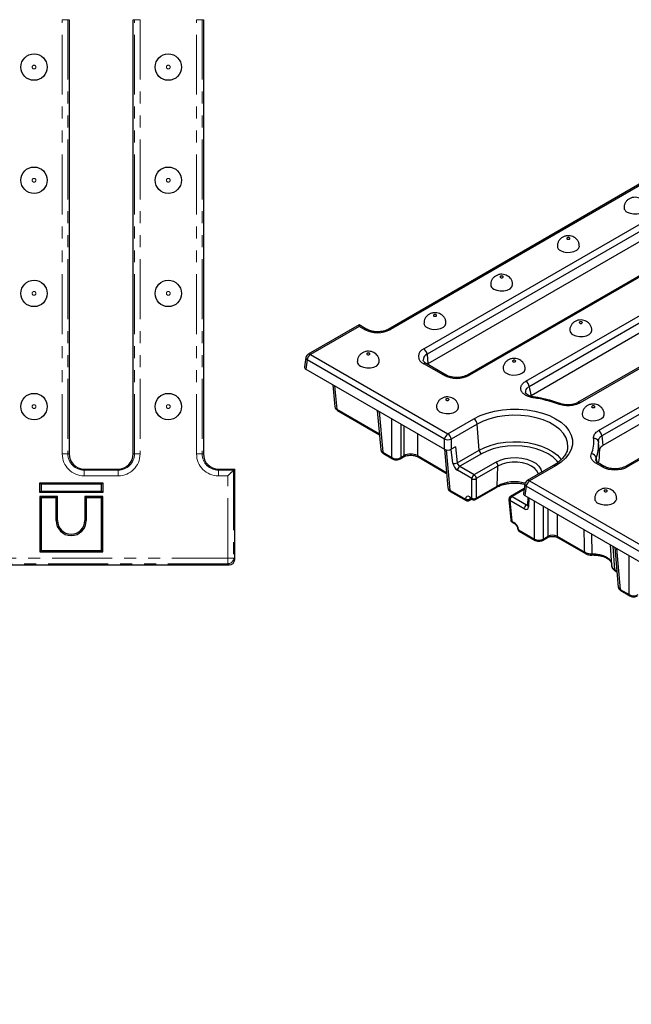
# Model space of a CAD drawing. Units: millimetres. Extents: x -83 to 1402, y -3 to 370.
# Drawn here: x 221 to 286, y 98 to 203 of the extents above; entities that cross this region are included whole.
import ezdxf

# ---------------------------------------------------------------- set-up
doc = ezdxf.new("R2010")
doc.units = ezdxf.units.MM
doc.linetypes.add('PHANTOM', pattern=[12.7, 6.35, -1.27, 1.27, -1.27, 1.27, -1.27])

msp = doc.modelspace()

# ---------------------------------------------------------------- linework, layer by layer
at = {"color": 8, "linetype": 'PHANTOM', "lineweight": 0}
for p, q in [((225.681, 156.53), (225.681, 202.58)), ((226.279, 202.58), (225.681, 202.58)), ((226.279, 202.58), (226.279, 156.53)), ((226.279, 202.58), (226.406, 202.58)), ((233.333, 202.58), (233.206, 202.58)), ((233.93, 202.58), (233.333, 202.58)), ((233.333, 156.53), (233.333, 202.58)), ((233.93, 202.58), (233.93, 156.53)), ((239.921, 156.53), (239.921, 202.58)), ((240.519, 202.58), (239.921, 202.58)), ((240.519, 202.58), (240.519, 156.53)), ((240.519, 202.58), (240.646, 202.58)), ((226.279, 156.53), (225.681, 156.53)), ((226.279, 156.53), (226.406, 156.53)), ((233.333, 156.53), (233.206, 156.53)), ((233.93, 156.53), (233.333, 156.53)), ((240.519, 156.53), (239.921, 156.53)), ((240.519, 156.53), (240.646, 156.53)), ((228.006, 154.803), (228.006, 154.93)), ((228.006, 154.803), (228.006, 154.205)), ((228.006, 154.803), (231.606, 154.803)), ((231.606, 154.803), (231.606, 154.93)), ((231.606, 154.803), (231.606, 154.205)), ((242.246, 154.803), (242.246, 154.93)), ((242.246, 154.803), (242.246, 154.205)), ((242.246, 154.803), (243.839, 154.803)), ((243.839, 154.803), (243.839, 145.48)), ((231.606, 154.205), (228.006, 154.205)), ((243.241, 154.205), (242.246, 154.205)), ((243.241, 145.48), (243.241, 154.205)), ((225.166, 149.476), (225.025, 149.476)), ((228.084, 149.476), (228.225, 149.476)), ((84.915, 145.48), (243.241, 145.48)), ((243.839, 145.48), (243.241, 145.48)), ((243.241, 144.882), (243.241, 145.48)), ((243.839, 145.48), (243.966, 145.353)), ((243.241, 144.882), (84.915, 144.882)), ((243.368, 144.755), (243.241, 144.882))]:
    msp.add_line(p, q, dxfattribs=at)
at = {"color": 7, "linetype": 'Continuous', "lineweight": 30}
for p, q in [((226.406, 202.58), (226.406, 156.53)), ((233.206, 156.53), (233.206, 202.58)), ((240.646, 202.58), (240.646, 156.53)), ((287.366, 185.406), (260.231, 169.741)), ((287.616, 185.381), (260.481, 169.716)), ((264.011, 167.679), (291.146, 183.343)), ((291.498, 182.767), (264.363, 167.103)), ((291.573, 181.736), (264.438, 166.071)), ((295.757, 180.562), (268.622, 164.897)), ((296.007, 180.537), (268.872, 164.872)), ((274.836, 164.24), (299.537, 178.499)), ((299.889, 177.923), (275.188, 163.664)), ((299.964, 176.892), (275.394, 162.708)), ((304.148, 175.718), (280.337, 161.972)), ((304.398, 175.693), (280.587, 161.947)), ((282.563, 159.012), (307.928, 173.655)), ((308.28, 173.079), (282.915, 158.436)), ((308.355, 172.048), (283.024, 157.425)), ((257.155, 170.224), (251.763, 167.112)), ((257.991, 169.741), (257.155, 170.224)), ((257.155, 170.055), (257.155, 170.224)), ((312.539, 170.874), (285.404, 155.209)), ((312.789, 170.849), (285.654, 155.184)), ((257.155, 170.055), (252.013, 167.087)), ((257.741, 169.716), (257.155, 170.055)), ((252.013, 167.087), (266.583, 158.676)), ((264.363, 167.103), (264.438, 166.071)), ((251.519, 166.753), (251.367, 165.751)), ((251.661, 166.511), (251.511, 165.523)), ((266.231, 158.1), (251.661, 166.511)), ((266.132, 164.872), (264.011, 166.097)), ((266.382, 164.897), (264.261, 166.122)), ((264.438, 166.071), (264.394, 166.045)), ((251.511, 165.523), (266.231, 157.025)), ((254.381, 163.866), (254.593, 161.535)), ((254.855, 161.15), (259.325, 158.57)), ((259.091, 161.147), (259.472, 156.949)), ((266.583, 158.676), (269.338, 160.266)), ((269.69, 159.69), (266.935, 158.1)), ((269.89, 156.93), (269.69, 159.69)), ((266.231, 157.025), (266.231, 158.1)), ((266.935, 158.1), (266.935, 157.025)), ((282.531, 157.829), (282.546, 157.711)), ((282.651, 156.727), (282.546, 157.711)), ((259.665, 156.704), (260.635, 156.144)), ((266.198, 157.044), (266.57, 152.938)), ((267.366, 157.274), (266.935, 157.025)), ((267.366, 157.274), (267.567, 155.588)), ((267.567, 155.588), (269.89, 156.93)), ((279.285, 157.193), (279.289, 157.234)), ((259.734, 156.565), (260.704, 156.005)), ((261.508, 156.005), (261.863, 156.21)), ((261.576, 156.144), (261.932, 156.349)), ((263.413, 156.21), (266.432, 154.467)), ((270.125, 156.546), (267.824, 155.217)), ((269.352, 154.336), (271.652, 155.664)), ((283.164, 155.209), (282.528, 155.576)), ((228.006, 154.93), (231.606, 154.93)), ((242.246, 154.93), (243.966, 154.93)), ((243.839, 154.803), (243.966, 154.93)), ((243.966, 145.353), (243.966, 154.93)), ((269.116, 153.913), (267.589, 154.795)), ((267.824, 155.217), (269.352, 154.336)), ((271.888, 155.242), (269.587, 153.913)), ((271.789, 153.121), (271.888, 155.242)), ((277.75, 155.291), (274.995, 153.7)), ((277.999, 155.266), (275.245, 153.676)), ((282.914, 155.184), (282.278, 155.552)), ((269.116, 151.85), (269.116, 153.913)), ((269.587, 153.913), (269.587, 151.85)), ((275.245, 153.676), (368.539, 99.818)), ((223.284, 153.457), (223.425, 153.316)), ((223.284, 152.455), (223.284, 153.457)), ((223.284, 153.457), (229.966, 153.457)), ((223.284, 152.455), (223.425, 152.596)), ((229.966, 152.455), (223.284, 152.455)), ((223.425, 153.316), (223.425, 152.596)), ((229.825, 153.316), (223.425, 153.316)), ((223.425, 152.596), (229.825, 152.596)), ((229.966, 153.457), (229.825, 153.316)), ((229.825, 152.596), (229.825, 153.316)), ((229.966, 152.455), (229.825, 152.596)), ((229.966, 153.457), (229.966, 152.455)), ((266.764, 152.692), (268.439, 151.725)), ((266.833, 152.553), (268.508, 151.586)), ((269.518, 151.711), (271.72, 152.983)), ((269.587, 151.85), (271.789, 153.121)), ((274.678, 152.868), (273.217, 152.024)), ((274.75, 153.342), (274.598, 152.34)), ((274.892, 153.1), (274.743, 152.111)), ((368.187, 99.242), (274.892, 153.1)), ((223.284, 152.017), (223.425, 151.876)), ((225.166, 152.017), (223.284, 152.017)), ((223.284, 152.017), (223.284, 146.135)), ((225.025, 151.876), (223.425, 151.876)), ((223.425, 151.876), (223.425, 146.276)), ((225.166, 152.017), (225.025, 151.876)), ((225.025, 149.476), (225.025, 151.876)), ((225.166, 149.476), (225.166, 152.017)), ((228.084, 152.017), (228.084, 149.476)), ((228.084, 152.017), (228.225, 151.876)), ((229.966, 152.017), (228.084, 152.017)), ((228.225, 151.876), (228.225, 149.476)), ((229.825, 151.876), (228.225, 151.876)), ((229.966, 152.017), (229.825, 151.876)), ((229.825, 146.276), (229.825, 151.876)), ((229.966, 146.135), (229.966, 152.017)), ((268.439, 151.725), (268.439, 151.752)), ((268.841, 151.586), (269.122, 151.748)), ((268.887, 151.982), (269.116, 151.85)), ((268.91, 151.752), (268.91, 151.725)), ((268.956, 151.844), (269.185, 151.711)), ((273.052, 151.706), (273.25, 149.528)), ((273.148, 151.586), (273.346, 149.408)), ((274.676, 150.704), (273.148, 151.586)), ((273.384, 152.008), (274.911, 151.126)), ((274.743, 152.111), (368.187, 98.167)), ((275.053, 151.932), (275.025, 151.078)), ((273.346, 149.408), (273.576, 149.276)), ((273.415, 149.27), (273.644, 149.137)), ((273.973, 148.622), (273.976, 148.593)), ((274.07, 148.502), (274.072, 148.473)), ((274.072, 148.473), (275.748, 147.506)), ((274.141, 148.334), (275.816, 147.367)), ((276.62, 147.367), (277.136, 147.665)), ((276.689, 147.506), (277.205, 147.804)), ((278.146, 147.804), (281.085, 146.107)), ((278.215, 147.665), (281.153, 145.969)), ((223.284, 146.135), (223.425, 146.276)), ((223.425, 146.276), (229.825, 146.276)), ((229.966, 146.135), (229.825, 146.276)), ((283.793, 146.887), (283.942, 144.674)), ((284.264, 146.615), (284.645, 142.417)), ((223.284, 146.135), (229.966, 146.135)), ((84.788, 144.755), (243.368, 144.755)), ((284.303, 144.15), (284.498, 144.038)), ((284.838, 142.171), (285.808, 141.612)), ((284.907, 142.033), (285.877, 141.473))]:
    msp.add_line(p, q, dxfattribs=at)
at = {"color": 8, "linetype": 'Continuous', "lineweight": 30}
for p, q in [((254.562, 163.761), (254.786, 161.289)), ((254.786, 161.289), (259.315, 158.675)), ((259.272, 161.043), (259.665, 156.704)), ((260.635, 156.144), (260.635, 160.256)), ((261.576, 159.712), (261.576, 156.144)), ((261.932, 156.349), (261.932, 159.507)), ((263.344, 158.692), (263.344, 156.349)), ((266.376, 156.967), (266.764, 152.692)), ((267.097, 155.55), (266.922, 157.018)), ((263.344, 156.349), (266.422, 154.572)), ((282.283, 156.115), (282.246, 155.871)), ((282.283, 156.115), (282.328, 155.731)), ((274.66, 152.744), (273.384, 152.008)), ((269.013, 151.811), (268.91, 151.752)), ((268.91, 151.725), (269.036, 151.797)), ((275.154, 151.874), (275.123, 150.917)), ((275.748, 147.506), (275.748, 151.531)), ((274.911, 151.126), (275.029, 151.194)), ((276.689, 150.988), (276.689, 147.506)), ((277.205, 147.804), (277.205, 150.69)), ((278.146, 150.146), (278.146, 147.804)), ((281.817, 148.027), (281.849, 145.939)), ((284.071, 146.726), (284.235, 144.289)), ((284.445, 146.511), (284.838, 142.171)), ((285.808, 141.612), (285.808, 145.724)), ((284.235, 144.289), (284.488, 144.143))]:
    msp.add_line(p, q, dxfattribs=at)
at = {"color": 7, "linetype": 'Continuous', "lineweight": 30, "flags": 128}
for points in [[(285.595, 182.177), (285.908, 182.048), (286.276, 181.985), (286.659, 181.994), (287.017, 182.074), (287.31, 182.218), (287.507, 182.408), (287.586, 182.625), (287.587, 182.652)], [(278.524, 178.095), (278.837, 177.966), (279.205, 177.903), (279.588, 177.912), (279.946, 177.992), (280.239, 178.136), (280.436, 178.326), (280.515, 178.543), (280.516, 178.57)], [(279.231, 179.319), (279.285, 179.299), (279.349, 179.291), (279.413, 179.299), (279.467, 179.319), (279.503, 179.351), (279.516, 179.387), (279.503, 179.424), (279.467, 179.456), (279.413, 179.476), (279.349, 179.484), (279.285, 179.476), (279.231, 179.456), (279.195, 179.424), (279.182, 179.387), (279.195, 179.351), (279.231, 179.319)], [(271.453, 174.013), (271.766, 173.884), (272.134, 173.821), (272.517, 173.83), (272.875, 173.91), (273.168, 174.054), (273.365, 174.244), (273.444, 174.461), (273.445, 174.488)], [(272.16, 175.237), (272.214, 175.217), (272.278, 175.209), (272.342, 175.217), (272.396, 175.237), (272.432, 175.269), (272.445, 175.305), (272.432, 175.342), (272.396, 175.373), (272.342, 175.394), (272.278, 175.402), (272.214, 175.394), (272.16, 175.373), (272.124, 175.342), (272.111, 175.305), (272.124, 175.269), (272.16, 175.237)], [(265.089, 171.155), (265.143, 171.135), (265.207, 171.127), (265.271, 171.135), (265.325, 171.155), (265.361, 171.187), (265.374, 171.223), (265.361, 171.26), (265.325, 171.291), (265.271, 171.312), (265.207, 171.32), (265.143, 171.312), (265.089, 171.291), (265.053, 171.26), (265.04, 171.223), (265.053, 171.187), (265.089, 171.155)], [(264.382, 169.931), (264.694, 169.802), (265.063, 169.739), (265.446, 169.748), (265.804, 169.828), (266.097, 169.972), (266.294, 170.162), (266.373, 170.379), (266.374, 170.406)], [(280.551, 170.393), (280.605, 170.373), (280.669, 170.365), (280.733, 170.373), (280.787, 170.393), (280.823, 170.425), (280.836, 170.461), (280.823, 170.498), (280.787, 170.529), (280.733, 170.55), (280.669, 170.558), (280.605, 170.55), (280.551, 170.529), (280.515, 170.498), (280.502, 170.461), (280.515, 170.425), (280.551, 170.393)], [(279.844, 169.169), (280.157, 169.04), (280.525, 168.977), (280.908, 168.986), (281.266, 169.066), (281.559, 169.21), (281.756, 169.4), (281.835, 169.617), (281.836, 169.644)], [(258.018, 167.073), (258.072, 167.052), (258.136, 167.045), (258.2, 167.052), (258.254, 167.073), (258.29, 167.105), (258.302, 167.141), (258.29, 167.178), (258.254, 167.209), (258.2, 167.23), (258.136, 167.238), (258.072, 167.23), (258.018, 167.209), (257.982, 167.178), (257.969, 167.141), (257.982, 167.105), (258.018, 167.073)], [(257.311, 165.849), (257.623, 165.72), (257.991, 165.656), (258.375, 165.666), (258.733, 165.746), (259.026, 165.89), (259.223, 166.08), (259.301, 166.297), (259.302, 166.324)], [(273.48, 166.311), (273.534, 166.29), (273.598, 166.283), (273.662, 166.29), (273.716, 166.311), (273.752, 166.343), (273.765, 166.379), (273.752, 166.416), (273.716, 166.447), (273.662, 166.468), (273.598, 166.476), (273.534, 166.468), (273.48, 166.447), (273.444, 166.416), (273.431, 166.379), (273.444, 166.343), (273.48, 166.311)], [(272.773, 165.087), (273.085, 164.958), (273.454, 164.895), (273.837, 164.904), (274.195, 164.984), (274.488, 165.128), (274.685, 165.318), (274.764, 165.535), (274.765, 165.562)], [(266.409, 162.229), (266.463, 162.208), (266.527, 162.201), (266.591, 162.208), (266.645, 162.229), (266.681, 162.261), (266.693, 162.297), (266.681, 162.334), (266.645, 162.365), (266.591, 162.386), (266.527, 162.394), (266.463, 162.386), (266.409, 162.365), (266.373, 162.334), (266.36, 162.297), (266.373, 162.261), (266.409, 162.229)], [(265.702, 161.005), (266.014, 160.876), (266.382, 160.812), (266.766, 160.822), (267.124, 160.902), (267.417, 161.046), (267.614, 161.236), (267.692, 161.453), (267.693, 161.48)], [(269.338, 160.266), (269.998, 160.597), (270.733, 160.869), (271.528, 161.079), (272.367, 161.221), (273.232, 161.293), (274.106, 161.293), (274.971, 161.221), (275.809, 161.079), (276.604, 160.869), (277.339, 160.597), (277.999, 160.266), (278.572, 159.885), (279.044, 159.461), (279.407, 159.002), (279.653, 158.518), (279.778, 158.018), (279.778, 157.514), (279.653, 157.015), (279.407, 156.531), (279.044, 156.072), (278.572, 155.647), (277.999, 155.266)], [(281.871, 161.467), (281.925, 161.446), (281.989, 161.439), (282.053, 161.446), (282.107, 161.467), (282.143, 161.499), (282.156, 161.535), (282.143, 161.572), (282.107, 161.603), (282.053, 161.624), (281.989, 161.632), (281.925, 161.624), (281.871, 161.603), (281.835, 161.572), (281.822, 161.535), (281.835, 161.499), (281.871, 161.467)], [(281.164, 160.243), (281.476, 160.114), (281.845, 160.05), (282.228, 160.06), (282.586, 160.14), (282.879, 160.284), (283.076, 160.474), (283.155, 160.691), (283.156, 160.718)], [(282.915, 158.436), (282.947, 158.144), (283.024, 157.425)], [(243.839, 154.803), (243.819, 154.783), (243.779, 154.743), (243.721, 154.685), (243.646, 154.611), (243.558, 154.522), (243.458, 154.423), (243.352, 154.316), (243.241, 154.205)], [(283.191, 152.541), (283.245, 152.52), (283.309, 152.513), (283.373, 152.52), (283.427, 152.541), (283.463, 152.572), (283.475, 152.609), (283.463, 152.646), (283.427, 152.677), (283.373, 152.698), (283.309, 152.706), (283.245, 152.698), (283.191, 152.677), (283.155, 152.646), (283.142, 152.609), (283.155, 152.572), (283.191, 152.541)], [(282.484, 151.317), (282.796, 151.188), (283.164, 151.124), (283.548, 151.134), (283.906, 151.214), (284.199, 151.357), (284.396, 151.548), (284.474, 151.765), (284.475, 151.792)]]:
    msp.add_lwpolyline(points, dxfattribs=at)
at = {"color": 8, "linetype": 'Continuous', "lineweight": 30, "flags": 128}
for points in [[(275.759, 162.557), (275.751, 162.557), (275.732, 162.545), (275.71, 162.515), (275.688, 162.471)], [(279.289, 157.234), (279.291, 157.272), (279.26, 157.757), (279.104, 158.234), (278.826, 158.692), (278.433, 159.122), (277.933, 159.512), (277.339, 159.856), (276.662, 160.144), (275.919, 160.371), (275.125, 160.531), (274.299, 160.621), (273.458, 160.639), (272.622, 160.585), (271.81, 160.459), (271.039, 160.265), (270.327, 160.007), (269.69, 159.69)], [(269.89, 156.93), (270.496, 157.23), (271.172, 157.476), (271.904, 157.66), (272.675, 157.779), (273.469, 157.831), (274.267, 157.814), (275.052, 157.728), (275.805, 157.576), (276.511, 157.36), (277.154, 157.087), (277.719, 156.761), (278.193, 156.39), (278.566, 155.982), (278.618, 155.911)], [(278.275, 155.639), (278.134, 155.813), (277.723, 156.2), (277.212, 156.546), (276.614, 156.84), (275.944, 157.078), (275.217, 157.251), (274.453, 157.357), (273.669, 157.393), (272.885, 157.357), (272.12, 157.251), (271.394, 157.078), (270.723, 156.84), (270.125, 156.546)], [(271.652, 155.664), (272.116, 155.88), (272.647, 156.037), (273.223, 156.126), (273.818, 156.144), (274.407, 156.09), (274.963, 155.967), (275.463, 155.779), (275.884, 155.536), (276.209, 155.247), (276.423, 154.926), (276.516, 154.586), (276.517, 154.579)], [(276.171, 154.379), (276.046, 154.694), (275.801, 154.987), (275.449, 155.242), (275.008, 155.445), (274.5, 155.586), (273.951, 155.658), (273.387, 155.658), (272.837, 155.586), (272.329, 155.445), (271.888, 155.242)], [(281.849, 145.939), (282.266, 145.928), (282.67, 145.867), (283.042, 145.758), (283.367, 145.606), (283.629, 145.419), (283.818, 145.204), (283.924, 144.971), (283.946, 144.84)]]:
    msp.add_lwpolyline(points, dxfattribs=at)
at = {"color": 7, "linetype": 'Continuous', "lineweight": 30}
for centre in [(222.686, 197.555), (236.926, 197.555), (222.686, 185.555), (236.926, 185.555), (222.686, 173.555), (236.926, 173.555), (222.686, 161.555), (236.926, 161.555)]:
    msp.add_circle(centre, 1.4, dxfattribs=at)
at = {"color": 8, "linetype": 'PHANTOM', "lineweight": 0}
for centre in [(222.686, 197.555), (236.926, 197.555), (222.686, 185.555), (236.926, 185.555), (222.686, 173.555), (236.926, 173.555), (222.686, 161.555), (236.926, 161.555)]:
    msp.add_circle(centre, 0.2, dxfattribs=at)
at = {"color": 7, "linetype": 'Continuous', "lineweight": 30}
for centre, radius, start, end in [((285.813, 182.694), 0.561, 184.26688, 247.14132), ((278.742, 178.612), 0.561, 184.26688, 247.14132), ((271.671, 174.53), 0.561, 184.26688, 247.14132), ((264.6, 170.448), 0.561, 184.26688, 247.14132), ((259.111, 172.36), 2.978, 242.60967, 297.39033), ((280.062, 169.686), 0.561, 184.26688, 247.14132), ((252.013, 166.679), 0.5, 119.99731, 171.38371), ((252.434, 166.434), 0.777, 122.80086, 174.311), ((264.311, 166.888), 0.846, 110.78342, 249.21658), ((263.59, 167.026), 0.777, 5.689, 57.19914), ((257.529, 166.366), 0.561, 184.26688, 247.14132), ((272.991, 165.604), 0.561, 184.26688, 247.14132), ((267.502, 167.516), 2.978, 242.60967, 297.39033), ((274.415, 163.587), 0.777, 5.689, 57.19914), ((274.016, 150.386), 12.2, 69.49144, 82.12301), ((278.427, 161.696), 0.18, 75.66286, 139.50064), ((254.946, 161.282), 0.16, 177.47922, 235.28496), ((265.92, 161.522), 0.561, 184.26688, 247.14132), ((268.917, 159.613), 0.777, 5.689, 57.19914), ((281.382, 160.76), 0.561, 184.26688, 247.14132), ((282.142, 158.359), 0.777, 5.689, 57.19914), ((267.004, 158.023), 0.777, 122.80086, 174.311), ((266.583, 158.949), 0.92, 247.47874, 292.52126), ((266.162, 158.023), 0.777, 5.689, 57.19914), ((279.163, 157.767), 2.901, 335.4057, 8.13228), ((282.096, 157.738), 0.444, 11.88399, 97.99536), ((259.825, 156.696), 0.16, 177.47922, 235.28496), ((270.406, 156.981), 0.518, 185.689, 237.19914), ((279.625, 156.405), 3.043, 344.41383, 6.06138), ((228.006, 156.53), 1.6, 180, 270), ((231.606, 156.53), 1.6, 270, 0), ((242.246, 156.53), 1.6, 180, 270), ((267.293, 156.04), 0.528, 248.13249, 301.18084), ((271.38, 155.235), 0.508, 0.70805, 57.55955), ((281.741, 156.011), 0.552, 10.89154, 83.82412), ((268.097, 154.789), 0.508, 122.44045, 179.29195), ((284.284, 157.828), 2.978, 242.60967, 297.39033), ((269.624, 153.907), 0.508, 122.44045, 179.29195), ((269.352, 154.322), 0.472, 240.06311, 299.93689), ((269.079, 153.907), 0.508, 0.70805, 57.55955), ((275.245, 153.267), 0.5, 119.99731, 171.38371), ((275.665, 153.023), 0.777, 122.80086, 174.311), ((266.924, 152.685), 0.16, 177.47922, 235.28496), ((268.675, 152.161), 0.472, 240.06311, 299.93689), ((268.675, 152.134), 0.472, 240.06311, 299.93689), ((268.675, 151.875), 0.333, 240.00269, 299.99731), ((269.352, 152.259), 0.472, 240.06311, 299.93689), ((269.352, 152), 0.333, 240.00269, 299.99731), ((273.384, 151.736), 0.333, 119.99731, 185.18641), ((273.656, 151.579), 0.508, 122.44045, 179.29195), ((282.702, 151.834), 0.561, 184.26688, 247.14132), ((275.184, 150.698), 0.508, 122.44045, 179.29195), ((226.625, 149.476), 1.6, 180, 0), ((226.625, 149.476), 1.459, 180, 0), ((273.582, 149.558), 0.333, 185.18641, 240.00269), ((274.308, 148.623), 0.333, 185.18641, 240.00269)]:
    msp.add_arc(centre, radius, start, end, dxfattribs=at)
at = {"color": 8, "linetype": 'Continuous', "lineweight": 30}
for centre, radius, start, end in [((257.887, 169.523), 0.242, 64.45759, 126.89293), ((260.336, 169.523), 0.242, 53.08455, 115.77261), ((251.868, 166.893), 0.242, 53.10272, 115.58683), ((264.618, 166.479), 0.674, 112.22919, 181.27047), ((251.785, 166.746), 0.266, 178.43542, 242.28962), ((264.157, 165.896), 0.249, 65.32864, 125.98182), ((266.278, 164.671), 0.249, 65.37075, 125.97807), ((268.727, 164.679), 0.242, 53.08455, 115.77261), ((280.441, 161.747), 0.248, 53.98417, 115.05546), ((279.482, 157.396), 3.08, 335.42091, 5.86571), ((260.795, 156.137), 0.16, 177.48015, 235.27326), ((261.417, 156.137), 0.16, 304.725, 2.51999), ((261.772, 156.342), 0.16, 304.8414, 2.51069), ((263.504, 156.342), 0.16, 177.47922, 235.28496), ((282.424, 155.35), 0.249, 65.32864, 125.98182), ((277.854, 155.072), 0.242, 53.10272, 115.58683), ((283.06, 154.983), 0.249, 65.37075, 125.97807), ((285.509, 154.991), 0.242, 53.08455, 115.77261), ((273.68, 149.444), 4.135, 74.6832, 117.21347), ((275.099, 153.482), 0.242, 53.10272, 115.58683), ((271.629, 153.114), 0.16, 304.46923, 2.54036), ((275.008, 153.33), 0.258, 177.34756, 243.37748), ((268.599, 151.718), 0.16, 177.47922, 235.28496), ((268.75, 151.718), 0.16, 304.71504, 2.52078), ((269.047, 151.975), 0.16, 177.47922, 235.28496), ((269.276, 151.843), 0.16, 177.47922, 235.28496), ((269.427, 151.843), 0.16, 304.71504, 2.52078), ((273.208, 151.732), 0.158, 189.75684, 247.90784), ((273.286, 151.873), 0.167, 54.19908, 114.49046), ((275.212, 151.081), 0.187, 181.08105, 241.45749), ((273.406, 149.555), 0.158, 189.75684, 247.90784), ((273.506, 149.401), 0.16, 177.47922, 235.28496), ((273.736, 149.269), 0.161, 177.544, 234.47817), ((274.129, 148.648), 0.158, 189.09146, 247.96208), ((274.132, 148.62), 0.158, 189.75684, 247.90784), ((274.232, 148.466), 0.16, 177.47922, 235.28496), ((275.907, 147.499), 0.16, 177.47203, 235.37504), ((276.529, 147.499), 0.16, 304.61838, 2.52849), ((277.045, 147.797), 0.16, 304.71504, 2.52078), ((278.306, 147.797), 0.16, 177.47922, 235.28496), ((281.244, 146.1), 0.16, 177.4488, 235.66713), ((281.443, 145.902), 0.408, 347.35842, 5.32328), ((284.395, 144.282), 0.16, 177.47922, 235.28496), ((284.998, 142.164), 0.16, 177.47922, 235.28496), ((285.968, 141.605), 0.16, 177.47203, 235.37504)]:
    msp.add_arc(centre, radius, start, end, dxfattribs=at)
at = {"color": 8, "linetype": 'PHANTOM', "lineweight": 0}
for centre, radius, start, end in [((228.006, 156.53), 2.325, 180, 270), ((228.006, 156.53), 1.727, 180, 270), ((231.606, 156.53), 2.325, 270, 0), ((231.606, 156.53), 1.727, 270, 0), ((242.246, 156.53), 2.325, 180, 270), ((242.246, 156.53), 1.727, 180, 270), ((243.236, 145.485), 0.603, 270.50788, 359.49212)]:
    msp.add_arc(centre, radius, start, end, dxfattribs=at)
at = {"color": 7, "linetype": 'Continuous', "lineweight": 30}
for centre, major_axis, ratio, start_param, end_param in [((251.869, 165.726), (0.504, 0), 0.5729191, 3.0549973, 3.9231927), ((266.583, 157.232), (0.5, 0), 0.5816896, 3.9307889, 5.493989), ((261.106, 156.431), (0.667, 0), 0.6074664, 3.9283603, 5.4964176), ((262.638, 155.952), (1, 0), 0.5598076, 0.7867677, 2.354825), ((267.8, 155.475), (-0.19, 0.275), 0.5143071, 0.8303762, 2.3139061), ((267.564, 155.325), (-0.358, 0.563), 0.5464135, 0.8491653, 2.3326951), ((268.912, 151.452), (-0.358, 0.563), 0.5464135, 5.4742878, 6.9927242), ((275.1, 152.315), (0.504, 0), 0.5729191, 3.0549973, 3.9231927), ((274.651, 151.234), (-0.358, 0.563), 0.5464135, 2.3326951, 3.816225), ((273.6, 148.746), (-0.358, 0.563), 0.5464135, 3.9558513, 5.4742878), ((276.218, 147.793), (0.667, 0), 0.6074664, 3.9283603, 5.4964176), ((277.676, 147.544), (0.667, 0), 0.5502758, 0.7867677, 2.354825), ((243.363, 145.357), (0.427, -0.427), 0.9924325, 5.5015852, 7.0647854), ((286.279, 141.899), (0.667, 0), 0.6074664, 3.9283603, 5.4964176)]:
    msp.add_ellipse(centre, major_axis=major_axis, ratio=ratio, start_param=start_param, end_param=end_param, dxfattribs=at)
at = {"color": 8, "linetype": 'Continuous', "lineweight": 30}
for centre, major_axis, ratio, start_param, end_param in [((255.258, 161.575), (0.666, 0.03), 0.5764987, 3.1677327, 3.8995529), ((260.137, 156.99), (0.666, 0.03), 0.5764987, 3.1677327, 3.8995529), ((267.236, 152.978), (0.666, 0.03), 0.5764987, 3.1677327, 3.8995529), ((269.147, 151.602), (-0.19, 0.275), 0.5143071, 0.1837722, 0.6907499), ((274.887, 151.384), (-0.19, 0.275), 0.5143071, 2.3139061, 2.8351424), ((285.31, 142.457), (0.666, 0.03), 0.5764987, 3.1677327, 3.8995529)]:
    msp.add_ellipse(centre, major_axis=major_axis, ratio=ratio, start_param=start_param, end_param=end_param, dxfattribs=at)
at = {"color": 7, "linetype": 'Continuous', "lineweight": 30}
for points, knots in [([(287.575, 182.653), (287.578, 182.699), (287.587, 182.852), (287.503, 183.094), (287.347, 183.345), (287.138, 183.535), (286.892, 183.67), (286.603, 183.749), (286.282, 183.756), (285.963, 183.68), (285.685, 183.526), (285.461, 183.309), (285.314, 183.035), (285.244, 182.804), (285.26, 182.675), (285.263, 182.651)], [0, 0, 0, 0, 0.039106, 0.1284279, 0.2097879, 0.2871058, 0.3641286, 0.4455792, 0.5374912, 0.6311418, 0.7182235, 0.8037215, 0.8907736, 0.9793067, 1, 1, 1, 1]), ([(280.504, 178.571), (280.507, 178.617), (280.516, 178.77), (280.432, 179.012), (280.276, 179.263), (280.067, 179.453), (279.821, 179.588), (279.532, 179.667), (279.211, 179.674), (278.892, 179.598), (278.613, 179.444), (278.389, 179.226), (278.242, 178.953), (278.173, 178.722), (278.189, 178.593), (278.192, 178.569)], [0, 0, 0, 0, 0.039106, 0.1284279, 0.2097879, 0.2871058, 0.3641286, 0.4455792, 0.5374912, 0.6311418, 0.7182235, 0.8037215, 0.8907736, 0.9793067, 1, 1, 1, 1]), ([(273.433, 174.489), (273.436, 174.535), (273.445, 174.688), (273.361, 174.93), (273.205, 175.181), (272.996, 175.371), (272.75, 175.506), (272.461, 175.585), (272.139, 175.592), (271.821, 175.516), (271.542, 175.362), (271.318, 175.144), (271.171, 174.871), (271.102, 174.64), (271.118, 174.511), (271.121, 174.486)], [0, 0, 0, 0, 0.039106, 0.1284279, 0.2097879, 0.2871058, 0.3641286, 0.4455792, 0.5374912, 0.6311418, 0.7182235, 0.8037215, 0.8907736, 0.9793067, 1, 1, 1, 1]), ([(266.362, 170.407), (266.364, 170.453), (266.373, 170.606), (266.29, 170.848), (266.134, 171.099), (265.925, 171.289), (265.679, 171.424), (265.389, 171.503), (265.068, 171.51), (264.75, 171.434), (264.471, 171.28), (264.247, 171.062), (264.1, 170.789), (264.031, 170.558), (264.047, 170.429), (264.05, 170.404)], [0, 0, 0, 0, 0.039106, 0.1284279, 0.2097879, 0.2871058, 0.3641286, 0.4455792, 0.5374912, 0.6311418, 0.7182235, 0.8037215, 0.8907736, 0.9793067, 1, 1, 1, 1]), ([(281.824, 169.645), (281.827, 169.691), (281.836, 169.844), (281.752, 170.086), (281.596, 170.337), (281.387, 170.527), (281.141, 170.662), (280.852, 170.741), (280.53, 170.748), (280.212, 170.672), (279.933, 170.518), (279.709, 170.3), (279.562, 170.027), (279.493, 169.796), (279.509, 169.667), (279.512, 169.642)], [0, 0, 0, 0, 0.03910603, 0.12842789, 0.20978791, 0.28710584, 0.3641286, 0.44557918, 0.53749122, 0.63114176, 0.71822348, 0.80372147, 0.89077362, 0.97930672, 1, 1, 1, 1]), ([(260.231, 169.741), (260.188, 169.718), (260.063, 169.651), (259.796, 169.558), (259.43, 169.489), (259.037, 169.472), (258.648, 169.51), (258.302, 169.595), (258.094, 169.683), (258.005, 169.733), (257.991, 169.741)], [0, 0, 0, 0, 0.07654605, 0.22461846, 0.37537148, 0.52823444, 0.68177538, 0.83408548, 0.97432564, 1, 1, 1, 1]), ([(259.291, 166.325), (259.293, 166.371), (259.302, 166.524), (259.219, 166.766), (259.063, 167.017), (258.854, 167.207), (258.607, 167.342), (258.318, 167.421), (257.997, 167.428), (257.679, 167.352), (257.4, 167.198), (257.176, 166.98), (257.029, 166.707), (256.96, 166.476), (256.976, 166.347), (256.978, 166.322)], [0, 0, 0, 0, 0.039106, 0.1284279, 0.2097879, 0.2871058, 0.3641286, 0.4455792, 0.5374912, 0.6311418, 0.7182235, 0.8037215, 0.8907736, 0.9793067, 1, 1, 1, 1]), ([(264.261, 166.122), (264.223, 166.145), (264.113, 166.214), (263.998, 166.33), (263.95, 166.42), (263.949, 166.45), (263.948, 166.462)], [0, 0, 0, 0, 0.16917635, 0.48967855, 0.81399103, 1, 1, 1, 1]), ([(274.753, 165.563), (274.755, 165.609), (274.764, 165.762), (274.681, 166.004), (274.525, 166.255), (274.316, 166.445), (274.07, 166.58), (273.78, 166.659), (273.459, 166.666), (273.141, 166.59), (272.862, 166.436), (272.638, 166.218), (272.491, 165.945), (272.422, 165.714), (272.438, 165.585), (272.441, 165.56)], [0, 0, 0, 0, 0.039106, 0.1284279, 0.2097879, 0.2871058, 0.3641286, 0.4455792, 0.5374912, 0.6311418, 0.7182235, 0.8037215, 0.8907736, 0.9793067, 1, 1, 1, 1]), ([(268.622, 164.897), (268.579, 164.874), (268.454, 164.807), (268.187, 164.714), (267.821, 164.645), (267.428, 164.628), (267.039, 164.666), (266.693, 164.751), (266.485, 164.839), (266.396, 164.889), (266.382, 164.897)], [0, 0, 0, 0, 0.07654605, 0.22461846, 0.37537148, 0.52823444, 0.68177538, 0.83408548, 0.97432564, 1, 1, 1, 1]), ([(275.688, 162.471), (275.609, 162.482), (275.531, 162.496), (275.381, 162.53), (275.308, 162.55), (275.168, 162.595), (275.1, 162.62), (274.969, 162.675), (274.907, 162.706), (274.791, 162.77), (274.738, 162.804), (274.638, 162.877), (274.591, 162.915), (274.467, 163.036), (274.404, 163.121), (274.339, 163.256), (274.322, 163.302), (274.3, 163.394), (274.295, 163.44), (274.294, 163.533), (274.299, 163.58), (274.32, 163.672), (274.336, 163.718), (274.378, 163.807), (274.404, 163.851), (274.466, 163.937), (274.502, 163.979), (274.623, 164.1), (274.721, 164.173), (274.836, 164.24)], [0, 0, 0, 0, 0.0625, 0.0625, 0.125, 0.125, 0.1875, 0.1875, 0.25, 0.25, 0.3125, 0.3125, 0.375, 0.375, 0.5, 0.5, 0.5625, 0.5625, 0.625, 0.625, 0.6875, 0.6875, 0.75, 0.75, 0.8125, 0.8125, 0.875, 0.875, 1, 1, 1, 1]), ([(275.76, 162.56), (275.745, 162.561), (275.604, 162.573), (275.366, 162.642), (275.087, 162.758), (274.898, 162.895), (274.811, 163.007), (274.804, 163.039), (274.801, 163.054)], [0, 0, 0, 0, 0.025506, 0.23817529, 0.44360866, 0.64395247, 0.8422124, 1, 1, 1, 1]), ([(267.682, 161.481), (267.684, 161.527), (267.693, 161.68), (267.61, 161.922), (267.454, 162.173), (267.245, 162.363), (266.998, 162.498), (266.709, 162.577), (266.388, 162.584), (266.07, 162.508), (265.791, 162.354), (265.567, 162.136), (265.42, 161.863), (265.351, 161.632), (265.367, 161.503), (265.369, 161.478)], [0, 0, 0, 0, 0.039106, 0.1284279, 0.2097879, 0.2871058, 0.3641286, 0.4455792, 0.5374912, 0.6311418, 0.7182235, 0.8037215, 0.8907736, 0.9793067, 1, 1, 1, 1]), ([(278.468, 161.872), (278.323, 161.925), (277.901, 162.079), (277.165, 162.291), (276.398, 162.459), (275.922, 162.532), (275.759, 162.557)], [0, 0, 0, 0, 0.1733497, 0.5012311, 0.8287843, 1, 1, 1, 1]), ([(280.587, 161.947), (280.438, 161.861), (280.269, 161.793), (279.985, 161.714), (279.887, 161.693), (279.687, 161.661), (279.585, 161.65), (279.272, 161.631), (279.064, 161.64), (278.656, 161.698), (278.466, 161.746), (278.29, 161.813)], [0, 0, 0, 0, 0.25, 0.25, 0.375, 0.375, 0.5, 0.5, 0.75, 0.75, 1, 1, 1, 1]), ([(280.334, 161.972), (280.33, 161.969), (280.263, 161.922), (280.056, 161.84), (279.729, 161.757), (279.357, 161.721), (278.981, 161.741), (278.674, 161.796), (278.526, 161.855), (278.475, 161.876)], [0, 0, 0, 0, 0.0119671, 0.1890613, 0.36284, 0.5425101, 0.7237267, 0.9042424, 1, 1, 1, 1]), ([(254.601, 161.528), (254.606, 161.485), (254.619, 161.388), (254.71, 161.252), (254.805, 161.186), (254.855, 161.15)], [0, 0, 0, 0, 0.2706558, 0.6142129, 1, 1, 1, 1]), ([(283.144, 160.719), (283.146, 160.765), (283.155, 160.918), (283.072, 161.16), (282.916, 161.411), (282.707, 161.601), (282.461, 161.736), (282.171, 161.815), (281.85, 161.822), (281.532, 161.746), (281.253, 161.592), (281.029, 161.374), (280.882, 161.101), (280.813, 160.87), (280.829, 160.741), (280.832, 160.716)], [0, 0, 0, 0, 0.039106, 0.1284279, 0.2097879, 0.2871058, 0.3641286, 0.4455792, 0.5374912, 0.6311418, 0.7182235, 0.8037215, 0.8907736, 0.9793067, 1, 1, 1, 1]), ([(282.034, 158.177), (282.023, 158.254), (282.026, 158.331), (282.062, 158.484), (282.093, 158.557), (282.184, 158.7), (282.244, 158.77), (282.386, 158.898), (282.468, 158.958), (282.563, 159.012)], [0, 0, 0, 0, 0.25, 0.25, 0.5, 0.5, 0.75, 0.75, 1, 1, 1, 1]), ([(282.915, 158.436), (282.846, 158.398), (282.786, 158.356), (282.683, 158.264), (282.639, 158.213), (282.573, 158.109), (282.55, 158.055), (282.525, 157.943), (282.522, 157.886), (282.531, 157.829)], [0, 0, 0, 0, 0.25, 0.25, 0.5, 0.5, 0.75, 0.75, 1, 1, 1, 1]), ([(259.48, 156.943), (259.485, 156.9), (259.498, 156.802), (259.589, 156.666), (259.684, 156.6), (259.734, 156.565)], [0, 0, 0, 0, 0.2706558, 0.6142129, 1, 1, 1, 1]), ([(279.275, 157.227), (279.272, 157.164), (279.264, 156.967), (279.139, 156.639), (278.904, 156.246), (278.566, 155.874), (278.179, 155.554), (277.879, 155.37), (277.75, 155.291)], [0, 0, 0, 0, 0.0951497, 0.2971439, 0.4909312, 0.6774097, 0.8602995, 1, 1, 1, 1]), ([(283.024, 157.425), (282.956, 157.385), (282.896, 157.343), (282.794, 157.25), (282.75, 157.199), (282.684, 157.096), (282.661, 157.043), (282.635, 156.933), (282.632, 156.877), (282.64, 156.821)], [0, 0, 0, 0, 0.25, 0.25, 0.5, 0.5, 0.75, 0.75, 1, 1, 1, 1]), ([(260.704, 156.005), (260.75, 155.983), (260.866, 155.926), (261.09, 155.894), (261.325, 155.918), (261.454, 155.98), (261.508, 156.005)], [0, 0, 0, 0, 0.1879968, 0.4782208, 0.7810094, 1, 1, 1, 1]), ([(261.863, 156.21), (261.899, 156.229), (262.005, 156.286), (262.239, 156.358), (262.557, 156.399), (262.885, 156.384), (263.19, 156.319), (263.34, 156.246), (263.413, 156.21)], [0, 0, 0, 0, 0.09232632, 0.27173124, 0.45448478, 0.63926783, 0.82352101, 1, 1, 1, 1]), ([(282.278, 155.552), (282.165, 155.617), (282.069, 155.689), (281.951, 155.806), (281.915, 155.848), (281.854, 155.932), (281.828, 155.975), (281.787, 156.063), (281.771, 156.107), (281.749, 156.198), (281.743, 156.244), (281.742, 156.38), (281.761, 156.471), (281.8, 156.56)], [0, 0, 0, 0, 0.25, 0.25, 0.375, 0.375, 0.5, 0.5, 0.625, 0.625, 0.75, 0.75, 1, 1, 1, 1]), ([(282.532, 155.578), (282.521, 155.583), (282.427, 155.627), (282.325, 155.726), (282.252, 155.827), (282.248, 155.857), (282.246, 155.871)], [0, 0, 0, 0, 0.0436636, 0.3784953, 0.7160373, 1, 1, 1, 1]), ([(285.404, 155.209), (285.361, 155.186), (285.236, 155.119), (284.969, 155.026), (284.603, 154.957), (284.21, 154.94), (283.821, 154.977), (283.475, 155.063), (283.267, 155.151), (283.178, 155.201), (283.164, 155.209)], [0, 0, 0, 0, 0.07654605, 0.22461846, 0.37537148, 0.52823444, 0.68177538, 0.83408548, 0.97432564, 1, 1, 1, 1]), ([(266.579, 152.931), (266.584, 152.888), (266.596, 152.791), (266.688, 152.655), (266.783, 152.588), (266.833, 152.553)], [0, 0, 0, 0, 0.2706558, 0.6142129, 1, 1, 1, 1]), ([(271.72, 152.983), (271.784, 153.017), (271.969, 153.118), (272.332, 153.257), (272.813, 153.376), (273.332, 153.442), (273.864, 153.448), (274.344, 153.408), (274.624, 153.341), (274.741, 153.314)], [0, 0, 0, 0, 0.0825253, 0.2415032, 0.4013678, 0.5619729, 0.7230343, 0.8841684, 1, 1, 1, 1]), ([(284.464, 151.793), (284.466, 151.839), (284.475, 151.992), (284.392, 152.234), (284.236, 152.485), (284.027, 152.675), (283.78, 152.81), (283.491, 152.889), (283.17, 152.896), (282.852, 152.82), (282.573, 152.666), (282.349, 152.448), (282.202, 152.175), (282.133, 151.944), (282.149, 151.815), (282.151, 151.79)], [0, 0, 0, 0, 0.039106, 0.1284279, 0.2097879, 0.2871058, 0.3641286, 0.4455792, 0.5374912, 0.6311418, 0.7182235, 0.8037215, 0.8907736, 0.9793067, 1, 1, 1, 1]), ([(268.91, 151.864), (268.911, 151.865), (268.911, 151.865), (268.94, 151.851), (268.956, 151.844)], [0, 0, 0, 0, 0.4705949, 1, 1, 1, 1]), ([(275.025, 151.078), (275.023, 151.066), (275.021, 151.051), (275.023, 151.056), (275.024, 151.057)], [0, 0, 0, 0, 0.8266438, 1, 1, 1, 1]), ([(273.644, 149.137), (273.662, 149.126), (273.701, 149.101), (273.778, 149.028), (273.858, 148.924), (273.926, 148.802), (273.963, 148.692), (273.97, 148.642), (273.973, 148.622)], [0, 0, 0, 0, 0.1328072, 0.2982137, 0.4817696, 0.6765461, 0.8706866, 1, 1, 1, 1]), ([(275.816, 147.367), (275.862, 147.345), (275.979, 147.288), (276.203, 147.256), (276.438, 147.281), (276.566, 147.342), (276.62, 147.367)], [0, 0, 0, 0, 0.1879968, 0.4782208, 0.7810094, 1, 1, 1, 1]), ([(277.136, 147.665), (277.164, 147.68), (277.242, 147.72), (277.422, 147.773), (277.669, 147.797), (277.924, 147.775), (278.111, 147.72), (278.19, 147.678), (278.215, 147.665)], [0, 0, 0, 0, 0.1060686, 0.2928933, 0.4927521, 0.6996459, 0.9047322, 1, 1, 1, 1]), ([(281.085, 146.107), (281.135, 146.078), (281.189, 146.052), (281.306, 146.008), (281.37, 145.989), (281.501, 145.96), (281.569, 145.95), (281.708, 145.938), (281.779, 145.937), (281.849, 145.939)], [0, 0, 0, 0, 0.25, 0.25, 0.5, 0.5, 0.75, 0.75, 1, 1, 1, 1]), ([(281.156, 145.972), (281.176, 145.959), (281.277, 145.896), (281.501, 145.835), (281.723, 145.799), (281.835, 145.813), (281.841, 145.814)], [0, 0, 0, 0, 0.1076698, 0.5350647, 0.9739022, 1, 1, 1, 1]), ([(281.841, 145.812), (281.92, 145.814), (282.152, 145.817), (282.533, 145.779), (282.956, 145.683), (283.324, 145.539), (283.616, 145.362), (283.816, 145.168), (283.925, 144.991), (283.933, 144.891), (283.937, 144.846)], [0, 0, 0, 0, 0.0717065, 0.2104408, 0.3487958, 0.4859446, 0.6214553, 0.7556317, 0.890296, 1, 1, 1, 1]), ([(283.943, 144.685), (283.943, 144.684), (283.933, 144.605), (283.996, 144.45), (284.121, 144.269), (284.248, 144.19), (284.307, 144.154)], [0, 0, 0, 0, 0.0040375, 0.3589546, 0.7023026, 1, 1, 1, 1]), ([(284.653, 142.411), (284.658, 142.368), (284.671, 142.27), (284.762, 142.134), (284.857, 142.068), (284.907, 142.033)], [0, 0, 0, 0, 0.2706558, 0.6142129, 1, 1, 1, 1]), ([(285.877, 141.473), (285.923, 141.451), (286.039, 141.394), (286.263, 141.362), (286.498, 141.386), (286.627, 141.448), (286.681, 141.473)], [0, 0, 0, 0, 0.1879968, 0.4782208, 0.7810094, 1, 1, 1, 1])]:
    msp.add_open_spline(points, degree=3, knots=knots, dxfattribs=at)
at = {"color": 8, "linetype": 'Continuous', "lineweight": 30}
for points, knots in [([(275.188, 163.664), (275.091, 163.602), (274.898, 163.48), (274.772, 163.258), (274.802, 163.113), (274.814, 163.054)], [0, 0, 0, 0, 0.37269759, 0.74391536, 1, 1, 1, 1]), ([(281.085, 146.107), (281.065, 146.86), (281.044, 147.652), (281.025, 148.445), (281.024, 148.485)], [0, 0, 0, 0, 0.9487022, 1, 1, 1, 1]), ([(283.954, 144.675), (283.959, 144.628), (283.969, 144.516), (284.085, 144.384), (284.197, 144.313), (284.235, 144.289)], [0, 0, 0, 0, 0.3227122, 0.7732371, 1, 1, 1, 1])]:
    msp.add_open_spline(points, degree=3, knots=knots, dxfattribs=at)
at = {"color": 7, "linetype": 'Continuous', "lineweight": 30}
msp.add_open_spline([(275.188, 163.664), (275.257, 163.345), (275.326, 163.027), (275.394, 162.708)], degree=3, dxfattribs=at)

doc.saveas('drawing.dxf')
